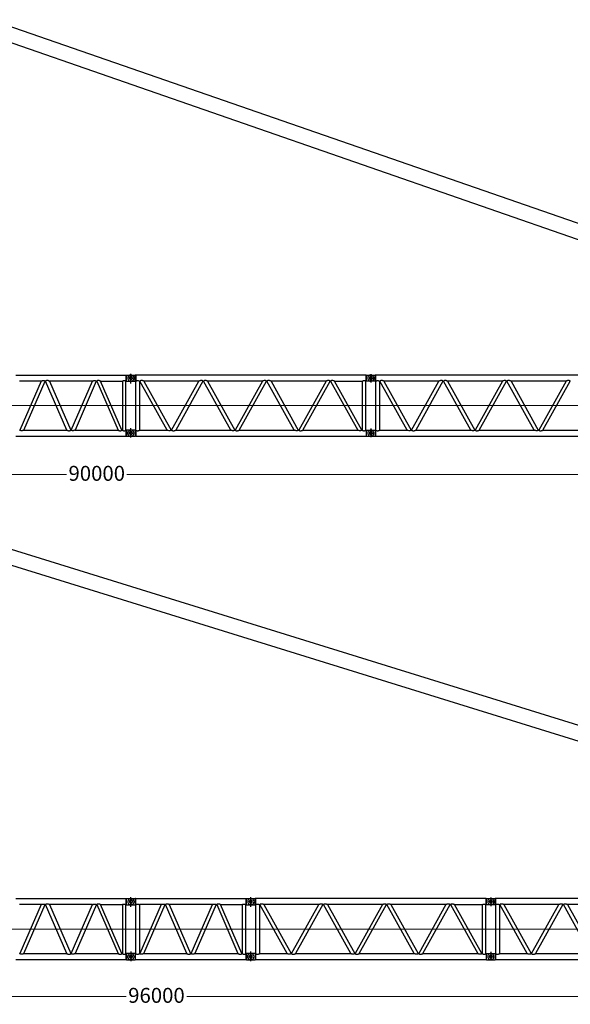
# Model space of a CAD drawing. Units: millimetres. Extents: x 0 to 1225831, y 0 to 610152.
# Drawn here: x 161826 to 189489, y 254584 to 304042 of the extents above; entities that cross this region are included whole.
import ezdxf

# ---------------------------------------------------------------- set-up
doc = ezdxf.new("R2010")
doc.units = ezdxf.units.MM
doc.styles.add('GOST', font='isocpeui.ttf')

# ---------------------------------------------------------------- blocks, each defined once
blk = doc.blocks.new('LR-11350 S-90')
at = {"color": 0, "linetype": 'ByBlock', "lineweight": -2}
for p, q in [((911527, 163768), (910432, 163768)), ((916283, 163768), (916271, 163768)), ((928301, 163762), (927873, 163762)), ((928087, 164121), (928087, 163694)), ((928340, 163768), (928328, 163768)), ((912901, 161276), (912943, 161276)), ((915475, 161276), (915517, 161276)), ((915668, 161276), (915710, 161276)), ((915816, 161312), (915816, 161001)), ((916244, 161312), (915816, 161312)), ((916349, 161276), (916392, 161276)), ((927725, 161276), (927767, 161276)), ((928087, 161397), (928087, 160956)), ((928406, 161276), (928449, 161276))]:
    blk.add_line(p, q, dxfattribs=at)
at = {"color": 0, "linetype": 'ByBlock', "lineweight": 9}
blk.add_line((869316, 162539), (959316, 162539), dxfattribs=at)
at = {"color": 0, "linetype": 'ByBlock', "lineweight": -2}
for points in [[(910243, 164070), (915792, 164070)], [(911527, 163768), (910454, 161306)], [(910649, 161306), (911719, 163768)], [(911527, 163768), (911530, 163771), (911533, 163771), (911539, 163774), (911545, 163777), (911563, 163783), (911581, 163790), (911596, 163793), (911605, 163796), (911614, 163796), (911626, 163799), (911647, 163799)], [(911647, 163799), (911656, 163796), (911665, 163796), (911674, 163793), (911686, 163790), (911698, 163783), (911707, 163777), (911716, 163771), (911719, 163768)], [(911719, 163768), (911741, 163768)], [(911834, 163799), (911813, 163799), (911804, 163796), (911795, 163796), (911786, 163793), (911777, 163790), (911762, 163783), (911753, 163777), (911744, 163771), (911741, 163768)], [(912811, 161306), (911741, 163768)], [(911934, 163768), (911930, 163771), (911927, 163771), (911921, 163774), (911915, 163777), (911897, 163783), (911882, 163790), (911867, 163793), (911855, 163796), (911846, 163796), (911834, 163799)], [(914101, 163768), (911934, 163768)], [(911934, 163768), (913007, 161306)], [(913028, 161306), (914101, 163768)], [(914294, 163768), (913224, 161306)], [(914101, 163768), (914104, 163771), (914107, 163771), (914113, 163774), (914119, 163777), (914128, 163780), (914137, 163783), (914152, 163790), (914167, 163793), (914179, 163796), (914188, 163796), (914200, 163799), (914221, 163799)], [(914221, 163799), (914230, 163796), (914239, 163796), (914248, 163793), (914258, 163790), (914273, 163783), (914282, 163777), (914291, 163771), (914294, 163768)], [(914294, 163768), (914315, 163768)], [(914408, 163799), (914387, 163799), (914378, 163796), (914369, 163796), (914360, 163793), (914348, 163790), (914336, 163783), (914327, 163777), (914318, 163771), (914315, 163768)], [(914315, 163768), (915385, 161306)], [(914508, 163768), (914505, 163771), (914502, 163771), (914496, 163774), (914490, 163777), (914481, 163780), (914472, 163783), (914453, 163790), (914438, 163793), (914429, 163796), (914420, 163796), (914408, 163799)], [(914508, 163768), (915602, 163768)], [(915581, 161306), (914508, 163768)], [(915602, 163768), (915605, 163771), (915608, 163771), (915614, 163777), (915632, 163783), (915638, 163786), (915647, 163790), (915665, 163796), (915674, 163796), (915683, 163799), (915698, 163799), (915707, 163796), (915716, 163796), (915722, 163793), (915741, 163790), (915756, 163780), (915765, 163777), (915774, 163771), (915777, 163768), (915792, 163768)], [(915602, 163768), (915602, 161306)], [(915780, 161306), (915780, 163768)], [(915792, 164070), (915816, 164076)], [(915792, 163768), (915792, 164070)], [(915792, 163768), (915816, 163762)], [(915816, 164076), (916244, 164076)], [(915816, 163762), (915816, 164076)], [(915816, 163762), (916244, 163762)], [(915964, 164061), (915933, 164040), (915903, 164010), (915885, 163976), (915876, 163943), (915873, 163913), (915879, 163880)], [(915879, 163880), (915891, 163847), (915912, 163814), (915946, 163786), (915979, 163771), (916012, 163762)], [(915891, 163847), (915915, 163814), (915946, 163786), (915979, 163771), (916012, 163762)], [(916030, 164076), (915997, 164070), (915964, 164061), (915930, 164040), (915903, 164010)], [(915958, 163937), (915952, 163916), (915958, 163895), (915970, 163871), (915991, 163853), (916012, 163844), (916036, 163844)], [(916090, 163961), (916072, 163982), (916051, 163991), (916027, 163994), (916006, 163991), (915985, 163979), (915967, 163958), (915958, 163937), (915955, 163916), (915961, 163895), (915970, 163871)], [(916006, 163991), (915985, 163979), (915967, 163958)], [(915991, 163853), (916015, 163844)], [(916030, 164076), (915997, 164070)], [(916033, 163844), (916057, 163850), (916078, 163862), (916096, 163883), (916102, 163904), (916105, 163919), (916102, 163940), (916090, 163961), (916069, 163982), (916048, 163991), (916027, 163994)], [(916030, 163655), (916030, 164139)], [(916033, 163762), (916066, 163768), (916099, 163777), (916129, 163799), (916160, 163829), (916178, 163862), (916187, 163895), (916190, 163925), (916184, 163958), (916172, 163991), (916147, 164025), (916117, 164052), (916084, 164067), (916051, 164076)], [(916036, 163844), (916057, 163850), (916078, 163862), (916096, 163883), (916105, 163904), (916105, 163919)], [(916244, 163762), (916244, 164076)], [(916271, 164070), (916244, 164076)], [(916271, 163768), (916244, 163762)], [(927846, 164070), (916271, 164070), (916271, 163768)], [(916280, 161306), (916280, 163768)], [(916283, 163768), (916286, 163771), (916289, 163771), (916298, 163777), (916304, 163780), (916313, 163783), (916319, 163786), (916328, 163790), (916337, 163793), (916346, 163796), (916352, 163796), (916361, 163799), (916380, 163799), (916389, 163796), (916398, 163796), (916404, 163793), (916422, 163790), (916440, 163780), (916446, 163777), (916452, 163771), (916455, 163771), (916458, 163768), (916482, 163768)], [(916461, 163768), (916461, 161306)], [(917854, 161306), (916479, 163768)], [(916684, 163768), (916681, 163771), (916675, 163771), (916669, 163774), (916663, 163777), (916657, 163780), (916642, 163786), (916627, 163790), (916615, 163793), (916603, 163796), (916591, 163796), (916578, 163799), (916557, 163799), (916548, 163796), (916539, 163796), (916530, 163793), (916521, 163790), (916515, 163786), (916506, 163786), (916497, 163780), (916488, 163771), (916485, 163771), (916482, 163768)], [(916684, 163768), (918059, 161306)], [(919451, 163768), (916684, 163768)], [(918077, 161306), (919451, 163768)], [(919653, 163768), (918282, 161306)], [(919653, 163768), (919650, 163771), (919647, 163771), (919638, 163780), (919626, 163786), (919620, 163786), (919614, 163790), (919605, 163793), (919596, 163796), (919587, 163796), (919578, 163799), (919557, 163799), (919545, 163796), (919532, 163796), (919508, 163790), (919493, 163786), (919478, 163780), (919472, 163777), (919463, 163774), (919460, 163771), (919454, 163771), (919451, 163768)], [(919653, 163768), (919677, 163768)], [(921046, 161306), (919674, 163768)], [(922643, 163768), (919876, 163768), (919876, 163771), (919867, 163771), (919861, 163774), (919855, 163777), (919849, 163780), (919834, 163786), (919822, 163790), (919807, 163793), (919795, 163796), (919783, 163796), (919771, 163799), (919750, 163799), (919740, 163796), (919731, 163796), (919713, 163790), (919707, 163786), (919698, 163786), (919689, 163780), (919680, 163771), (919677, 163771), (919677, 163768)], [(919879, 163768), (921251, 161306)], [(922643, 163768), (921269, 161306)], [(921477, 161306), (922845, 163768)], [(922845, 163768), (922842, 163771), (922830, 163780), (922818, 163786), (922815, 163786), (922806, 163790), (922797, 163793), (922788, 163796), (922779, 163796), (922770, 163799), (922752, 163799), (922737, 163796), (922725, 163796), (922700, 163790), (922688, 163786), (922670, 163780), (922664, 163777), (922655, 163774), (922652, 163771), (922646, 163771), (922643, 163768)], [(922845, 163768), (922869, 163768)], [(924238, 161306), (922866, 163768)], [(925838, 163768), (923068, 163768), (923068, 163771), (923059, 163771), (923056, 163774), (923050, 163777), (923041, 163780), (923026, 163786), (923014, 163790), (922999, 163793), (922990, 163796), (922978, 163796), (922963, 163799), (922945, 163799), (922933, 163796), (922924, 163796), (922914, 163793), (922908, 163790), (922899, 163786), (922893, 163786), (922881, 163780), (922872, 163771), (922869, 163771), (922869, 163768)], [(923071, 163768), (924443, 161306)], [(925835, 163768), (924464, 161306)], [(924669, 161306), (926040, 163768)], [(926061, 163768), (926037, 163768), (926037, 163771), (926034, 163771), (926025, 163780), (926013, 163786), (926007, 163786), (925998, 163790), (925992, 163793), (925983, 163796), (925974, 163796), (925962, 163799), (925944, 163799), (925929, 163796), (925917, 163796), (925908, 163793), (925893, 163790), (925881, 163786), (925865, 163780), (925856, 163777), (925850, 163774), (925847, 163771), (925838, 163771), (925838, 163768)], [(926263, 163768), (926260, 163771), (926254, 163771), (926251, 163774), (926242, 163777), (926236, 163780), (926218, 163786), (926206, 163790), (926182, 163796), (926170, 163796), (926155, 163799), (926137, 163799), (926128, 163796), (926119, 163796), (926110, 163793), (926101, 163790), (926092, 163786), (926089, 163786), (926076, 163780), (926064, 163771), (926061, 163768)], [(926061, 163768), (927430, 161306)], [(927635, 161306), (926263, 163768)], [(926263, 163768), (927659, 163768)], [(927656, 163768), (927656, 161306)], [(927659, 163768), (927662, 163771), (927665, 163771), (927671, 163777), (927680, 163780), (927692, 163786), (927701, 163790), (927710, 163793), (927719, 163796), (927728, 163796), (927737, 163799), (927755, 163799), (927764, 163796), (927770, 163796), (927780, 163793), (927798, 163790), (927813, 163780), (927819, 163777), (927828, 163771), (927831, 163771), (927834, 163768)], [(927834, 161306), (927834, 163768)], [(927846, 163768), (927834, 163768)], [(927846, 164070), (927873, 164076)], [(927846, 163768), (927846, 164070)], [(927873, 163762), (927846, 163768)], [(927873, 164076), (928301, 164076)], [(927873, 163762), (927873, 164076)], [(928087, 164076), (928054, 164070), (928021, 164061), (927991, 164040), (927960, 164010), (927942, 163976), (927933, 163943), (927930, 163913), (927936, 163880), (927948, 163847), (927972, 163814), (928003, 163786), (928036, 163771), (928069, 163762)], [(928162, 163919), (928159, 163940), (928147, 163961), (928129, 163982), (928108, 163991), (928084, 163994), (928063, 163991), (928042, 163979), (928024, 163958), (928015, 163937), (928012, 163916), (928018, 163895), (928027, 163871), (928048, 163853), (928072, 163844), (928093, 163844), (928114, 163850), (928135, 163862), (928153, 163883), (928162, 163904), (928162, 163919)], [(928015, 163919), (928018, 163898), (928027, 163877), (928048, 163856), (928069, 163847), (928090, 163844), (928114, 163847), (928135, 163859), (928153, 163880), (928162, 163901), (928165, 163922), (928159, 163943), (928150, 163967), (928126, 163985), (928105, 163994), (928084, 163994), (928063, 163988), (928042, 163976), (928024, 163955), (928015, 163934), (928015, 163919)], [(928090, 163762), (928123, 163768), (928153, 163777), (928186, 163799), (928217, 163829), (928235, 163862), (928244, 163895), (928244, 163925), (928241, 163958), (928226, 163991), (928205, 164025), (928171, 164052), (928141, 164067), (928108, 164076)], [(928301, 163762), (928301, 164076)], [(928328, 164070), (928301, 164076)], [(928328, 163768), (928301, 163762)], [(939903, 164070), (928328, 164070), (928328, 163768)], [(928337, 161306), (928337, 163768)], [(928340, 163768), (928343, 163771), (928346, 163771), (928355, 163777), (928361, 163780), (928370, 163783), (928376, 163786), (928385, 163790), (928394, 163793), (928403, 163796), (928409, 163796), (928419, 163799), (928437, 163799), (928446, 163796), (928455, 163796), (928461, 163793), (928479, 163790), (928497, 163780), (928503, 163777), (928509, 163771), (928512, 163771), (928515, 163768), (928539, 163768)], [(928518, 163768), (928518, 161306)], [(929911, 161306), (928536, 163768)], [(928741, 163768), (928738, 163771), (928732, 163771), (928726, 163774), (928720, 163777), (928714, 163780), (928699, 163786), (928684, 163790), (928672, 163793), (928660, 163796), (928648, 163796), (928636, 163799), (928614, 163799), (928605, 163796), (928596, 163796), (928587, 163793), (928578, 163790), (928572, 163786), (928563, 163786), (928554, 163780), (928545, 163771), (928542, 163771), (928539, 163768)], [(928741, 163768), (930116, 161306)], [(931508, 163768), (928741, 163768)], [(930134, 161306), (931508, 163768)], [(931710, 163768), (930339, 161306)], [(931710, 163768), (931707, 163771), (931704, 163771), (931695, 163780), (931683, 163786), (931677, 163786), (931671, 163790), (931662, 163793), (931653, 163796), (931644, 163796), (931635, 163799), (931614, 163799), (931602, 163796), (931590, 163796), (931565, 163790), (931550, 163786), (931535, 163780), (931529, 163777), (931520, 163774), (931517, 163771), (931511, 163771), (931508, 163768)], [(931710, 163768), (931734, 163768)], [(933103, 161306), (931731, 163768)], [(934700, 163768), (931933, 163768), (931933, 163771), (931924, 163771), (931918, 163774), (931912, 163777), (931906, 163780), (931891, 163786), (931879, 163790), (931864, 163793), (931852, 163796), (931840, 163796), (931828, 163799), (931807, 163799), (931798, 163796), (931788, 163796), (931770, 163790), (931764, 163786), (931755, 163786), (931746, 163780), (931737, 163771), (931734, 163771), (931734, 163768)], [(931936, 163768), (933308, 161306)], [(934700, 163768), (933326, 161306)], [(933534, 161306), (934902, 163768)], [(934902, 163768), (934899, 163771), (934887, 163780), (934875, 163786), (934872, 163786), (934863, 163790), (934854, 163793), (934845, 163796), (934836, 163796), (934827, 163799), (934809, 163799), (934794, 163796), (934782, 163796), (934758, 163790), (934745, 163786), (934727, 163780), (934721, 163777), (934712, 163774), (934709, 163771), (934703, 163771), (934700, 163768)], [(934902, 163768), (934926, 163768)], [(936295, 161306), (934923, 163768)], [(937895, 163768), (935125, 163768), (935125, 163771), (935116, 163771), (935113, 163774), (935107, 163777), (935098, 163780), (935083, 163786), (935071, 163790), (935056, 163793), (935047, 163796), (935035, 163796), (935020, 163799), (935002, 163799), (934990, 163796), (934981, 163796), (934972, 163793), (934966, 163790), (934956, 163786), (934950, 163786), (934938, 163780), (934929, 163771), (934926, 163771), (934926, 163768)], [(935128, 163768), (936500, 161306)], [(937892, 163768), (936521, 161306)], [(936726, 161306), (938097, 163768)], [(938118, 163768), (938094, 163768), (938094, 163771), (938091, 163771), (938082, 163780), (938070, 163786), (938064, 163786), (938055, 163790), (938049, 163793), (938040, 163796), (938031, 163796), (938019, 163799), (938001, 163799), (937986, 163796), (937974, 163796), (937965, 163793), (937950, 163790), (937938, 163786), (937923, 163780), (937913, 163777), (937907, 163774), (937904, 163771), (937895, 163771), (937895, 163768)], [(910243, 161004), (915792, 161004), (915792, 161306)], [(910432, 161306), (910454, 161306)], [(910559, 161276), (910517, 161276), (910511, 161279), (910502, 161282), (910487, 161285), (910478, 161291), (910469, 161297), (910457, 161303), (910454, 161306)], [(910649, 161306), (910646, 161303), (910640, 161303), (910637, 161300), (910631, 161300), (910622, 161294), (910610, 161291), (910595, 161285), (910577, 161282), (910568, 161279), (910559, 161276)], [(910649, 161306), (912811, 161306)], [(912811, 161306), (912817, 161303), (912820, 161303), (912826, 161300), (912829, 161300), (912841, 161294), (912850, 161291), (912865, 161285), (912883, 161282), (912892, 161279), (912901, 161276)], [(912943, 161276), (912952, 161279), (912961, 161282), (912973, 161285), (912982, 161291), (912995, 161297), (913004, 161303), (913007, 161303), (913007, 161306)], [(913007, 161306), (913028, 161306)], [(913133, 161276), (913091, 161276), (913082, 161279), (913073, 161282), (913061, 161285), (913052, 161291), (913040, 161297), (913031, 161303), (913028, 161303), (913028, 161306)], [(913224, 161306), (913218, 161303), (913215, 161303), (913209, 161300), (913206, 161300), (913193, 161294), (913184, 161291), (913169, 161285), (913151, 161282), (913142, 161279), (913133, 161276)], [(913224, 161306), (915385, 161306)], [(915385, 161306), (915388, 161303), (915394, 161303), (915397, 161300), (915403, 161300), (915415, 161294), (915424, 161291), (915439, 161285), (915457, 161282), (915466, 161279), (915475, 161276)], [(915517, 161276), (915524, 161279), (915533, 161282), (915548, 161285), (915557, 161291), (915566, 161297), (915578, 161303), (915581, 161306)], [(915581, 161306), (915602, 161306)], [(915602, 161306), (915605, 161303), (915611, 161300), (915620, 161294), (915629, 161291), (915641, 161285), (915650, 161282), (915659, 161279), (915668, 161276)], [(915710, 161276), (915719, 161279), (915728, 161282), (915741, 161285), (915753, 161291), (915762, 161294), (915771, 161300), (915774, 161303), (915780, 161306)], [(915780, 161306), (915792, 161306)], [(915816, 161312), (915792, 161306)], [(915964, 161297), (915933, 161276), (915903, 161245), (915885, 161212), (915876, 161182)], [(916030, 161312), (915997, 161309), (915964, 161297), (915930, 161276), (915903, 161245)], [(916030, 161312), (915997, 161309)], [(916030, 160935), (916030, 161406)], [(916033, 161001), (916066, 161004), (916099, 161013), (916129, 161034), (916160, 161065), (916178, 161098), (916187, 161131), (916190, 161164), (916184, 161194), (916172, 161227), (916147, 161261), (916117, 161288), (916084, 161303), (916051, 161312)], [(916244, 161312), (916244, 161001)], [(916244, 161312), (916271, 161306)], [(916271, 161306), (916271, 161004)], [(916280, 161306), (916271, 161306)], [(916280, 161306), (916286, 161303), (916289, 161300), (916298, 161294), (916307, 161291), (916322, 161285), (916334, 161282), (916340, 161279), (916349, 161276)], [(916392, 161276), (916401, 161279), (916410, 161282), (916422, 161285), (916434, 161291), (916443, 161294), (916452, 161300), (916458, 161303), (916461, 161306)], [(916461, 161306), (917854, 161306)], [(918059, 161306), (918055, 161303), (918052, 161303), (918052, 161300), (918040, 161294), (918031, 161291), (918022, 161285), (918016, 161285), (918007, 161282), (917998, 161279), (917989, 161276), (917947, 161276), (917911, 161285), (917896, 161291), (917881, 161294), (917875, 161297), (917869, 161300), (917863, 161300), (917860, 161303), (917854, 161303), (917854, 161306)], [(918077, 161306), (918059, 161306)], [(918077, 161306), (918077, 161303), (918080, 161303), (918083, 161300), (918095, 161294), (918104, 161291), (918113, 161285), (918119, 161285), (918125, 161282), (918134, 161279), (918143, 161276), (918185, 161276), (918200, 161279), (918212, 161282), (918224, 161285), (918239, 161291), (918251, 161294), (918260, 161297), (918266, 161300), (918270, 161300), (918276, 161303), (918279, 161303), (918279, 161306), (921046, 161306)], [(921251, 161306), (921251, 161303), (921245, 161303), (921245, 161300), (921233, 161294), (921223, 161291), (921217, 161285), (921208, 161285), (921199, 161282), (921193, 161279), (921181, 161276), (921142, 161276), (921127, 161279), (921115, 161282), (921106, 161285), (921091, 161291), (921073, 161294), (921070, 161297), (921061, 161300), (921055, 161300), (921052, 161303), (921046, 161303), (921046, 161306)], [(921251, 161306), (921272, 161306)], [(921272, 161306), (921272, 161303), (921275, 161303), (921278, 161300), (921287, 161294), (921296, 161291), (921305, 161285), (921311, 161285), (921320, 161282), (921326, 161279), (921338, 161276), (921380, 161276), (921392, 161279), (921404, 161282), (921416, 161285), (921431, 161291), (921444, 161294), (921453, 161297), (921459, 161300), (921465, 161300), (921468, 161303), (921474, 161303), (921474, 161306), (924238, 161306)], [(924443, 161306), (924443, 161303), (924440, 161303), (924437, 161300), (924428, 161294), (924416, 161291), (924410, 161285), (924401, 161285), (924394, 161282), (924385, 161279), (924376, 161276), (924334, 161276), (924319, 161279), (924310, 161282), (924298, 161285), (924283, 161291), (924268, 161294), (924262, 161297), (924253, 161300), (924250, 161300), (924244, 161303), (924241, 161303), (924238, 161306)], [(924443, 161306), (924464, 161306)], [(924464, 161306), (924464, 161303), (924467, 161303), (924470, 161300), (924479, 161294), (924491, 161291), (924497, 161285), (924506, 161285), (924512, 161282), (924521, 161279), (924530, 161276), (924572, 161276), (924587, 161279), (924596, 161282), (924609, 161285), (924624, 161291), (924639, 161294), (924645, 161297), (924654, 161300), (924657, 161300), (924663, 161303), (924666, 161303), (924669, 161306)], [(924669, 161306), (927433, 161306)], [(927635, 161306), (927635, 161303), (927632, 161303), (927629, 161300), (927620, 161294), (927611, 161291), (927602, 161285), (927596, 161285), (927587, 161282), (927581, 161279), (927569, 161276), (927526, 161276), (927514, 161279), (927502, 161282), (927490, 161285), (927475, 161291), (927463, 161294), (927454, 161297), (927448, 161300), (927442, 161300), (927439, 161303), (927433, 161303), (927433, 161306)], [(927656, 161306), (927635, 161306)], [(927656, 161306), (927662, 161303), (927665, 161300), (927674, 161294), (927683, 161291), (927695, 161285), (927707, 161282), (927716, 161279), (927725, 161276)], [(927767, 161276), (927773, 161279), (927783, 161282), (927798, 161285), (927810, 161291), (927819, 161294), (927825, 161300), (927831, 161303), (927834, 161306)], [(927846, 161306), (927834, 161306)], [(927846, 161306), (927873, 161312)], [(927846, 161306), (927846, 161004)], [(927873, 161001), (927873, 161312)], [(927873, 161312), (928301, 161312)], [(928087, 161312), (928054, 161309), (928021, 161297), (927991, 161276), (927960, 161245), (927942, 161212), (927933, 161182), (927930, 161149), (927936, 161116), (927948, 161083), (927972, 161050), (928003, 161022), (928036, 161010), (928069, 161001)], [(928090, 161001), (928123, 161004), (928153, 161013), (928186, 161034), (928217, 161065), (928235, 161098), (928244, 161131), (928244, 161164), (928241, 161194), (928226, 161227), (928205, 161261), (928171, 161288), (928141, 161303), (928108, 161312)], [(928301, 161312), (928301, 161001)], [(928301, 161312), (928328, 161306)], [(928328, 161306), (928328, 161004)], [(928337, 161306), (928328, 161306)], [(928337, 161306), (928343, 161303), (928346, 161300), (928355, 161294), (928364, 161291), (928379, 161285), (928391, 161282), (928397, 161279), (928406, 161276)], [(928449, 161276), (928458, 161279), (928467, 161282), (928479, 161285), (928491, 161291), (928500, 161294), (928509, 161300), (928515, 161303), (928518, 161306)], [(928518, 161306), (929911, 161306)], [(930116, 161306), (930113, 161303), (930110, 161303), (930110, 161300), (930097, 161294), (930088, 161291), (930079, 161285), (930073, 161285), (930064, 161282), (930055, 161279), (930046, 161276), (930004, 161276), (929968, 161285), (929953, 161291), (929938, 161294), (929932, 161297), (929926, 161300), (929920, 161300), (929917, 161303), (929911, 161303), (929911, 161306)], [(930134, 161306), (930116, 161306)], [(930134, 161306), (930134, 161303), (930137, 161303), (930140, 161300), (930152, 161294), (930161, 161291), (930170, 161285), (930176, 161285), (930182, 161282), (930191, 161279), (930200, 161276), (930242, 161276), (930257, 161279), (930269, 161282), (930281, 161285), (930296, 161291), (930308, 161294), (930318, 161297), (930324, 161300), (930327, 161300), (930333, 161303), (930336, 161303), (930336, 161306), (933103, 161306)], [(933308, 161306), (933308, 161303), (933302, 161303), (933302, 161300), (933290, 161294), (933281, 161291), (933275, 161285), (933265, 161285), (933256, 161282), (933250, 161279), (933238, 161276), (933199, 161276), (933184, 161279), (933172, 161282), (933163, 161285), (933148, 161291), (933130, 161294), (933127, 161297), (933118, 161300), (933112, 161300), (933109, 161303), (933103, 161303), (933103, 161306)], [(933308, 161306), (933329, 161306)], [(933329, 161306), (933329, 161303), (933332, 161303), (933335, 161300), (933344, 161294), (933353, 161291), (933362, 161285), (933368, 161285), (933377, 161282), (933383, 161279), (933395, 161276), (933437, 161276), (933449, 161279), (933461, 161282), (933473, 161285), (933489, 161291), (933501, 161294), (933510, 161297), (933516, 161300), (933522, 161300), (933525, 161303), (933531, 161303), (933531, 161306), (936295, 161306)], [(936500, 161306), (936500, 161303), (936497, 161303), (936494, 161300), (936485, 161294), (936473, 161291), (936467, 161285), (936458, 161285), (936452, 161282), (936443, 161279), (936433, 161276), (936391, 161276), (936376, 161279), (936367, 161282), (936355, 161285), (936340, 161291), (936325, 161294), (936319, 161297), (936310, 161300), (936307, 161300), (936301, 161303), (936298, 161303), (936295, 161306)], [(936500, 161306), (936521, 161306)], [(936521, 161306), (936521, 161303), (936524, 161303), (936527, 161300), (936536, 161294), (936548, 161291), (936554, 161285), (936563, 161285), (936569, 161282), (936578, 161279), (936587, 161276), (936629, 161276), (936644, 161279), (936654, 161282), (936666, 161285), (936681, 161291), (936696, 161294), (936702, 161297), (936711, 161300), (936714, 161300), (936720, 161303), (936723, 161303), (936726, 161306)], [(936726, 161306), (939490, 161306)], [(915792, 161004), (915816, 161001)], [(915816, 161001), (916244, 161001)], [(915876, 161182), (915873, 161149), (915879, 161116), (915891, 161083), (915912, 161050), (915946, 161022), (915979, 161010), (916012, 161001)], [(915873, 161149), (915879, 161116)], [(915891, 161083), (915915, 161050), (915946, 161022)], [(916090, 161200), (916069, 161218), (916048, 161227), (916027, 161230), (916006, 161227), (915985, 161215), (915967, 161194), (915958, 161173), (915952, 161152), (915958, 161131), (915970, 161110), (915991, 161092), (916012, 161083), (916033, 161080), (916057, 161086), (916078, 161098), (916096, 161119), (916102, 161140), (916105, 161155)], [(915958, 161173), (915955, 161152), (915961, 161131), (915970, 161110), (915991, 161092), (916015, 161083), (916036, 161080), (916057, 161086), (916078, 161098), (916096, 161119), (916105, 161140), (916105, 161155), (916102, 161176), (916090, 161200), (916072, 161218), (916051, 161227), (916027, 161230), (916006, 161227), (915985, 161215), (915967, 161194)], [(915979, 161010), (916012, 161001)], [(916271, 161004), (916244, 161001)], [(916271, 161004), (927846, 161004)], [(927846, 161004), (927873, 161001)], [(927873, 161001), (928301, 161001)], [(928162, 161155), (928159, 161176), (928147, 161200), (928129, 161218), (928108, 161227), (928084, 161230), (928063, 161227), (928042, 161215), (928024, 161194), (928015, 161173), (928012, 161152), (928018, 161131), (928027, 161110), (928048, 161092), (928072, 161083), (928093, 161080), (928114, 161086), (928135, 161098), (928153, 161119), (928162, 161140), (928162, 161155)], [(928063, 161227), (928042, 161212), (928024, 161191), (928015, 161170), (928015, 161155), (928018, 161134), (928027, 161113), (928048, 161092), (928069, 161083), (928090, 161080), (928114, 161083), (928135, 161095), (928153, 161116), (928162, 161137), (928165, 161158), (928159, 161182), (928150, 161203), (928126, 161221), (928105, 161230), (928084, 161230)], [(928328, 161004), (928301, 161001)], [(928328, 161004), (939903, 161004)]]:
    blk.add_lwpolyline(points, dxfattribs=at)
blk = doc.blocks.new('LR-11350 S-96')
at = {"color": 0, "linetype": 'ByBlock', "lineweight": -2}
for p, q in [((910420, 157908), (909326, 157908)), ((916446, 157908), (915351, 157908)), ((921202, 157908), (921190, 157908)), ((933220, 157902), (932792, 157902)), ((933006, 158261), (933006, 157834)), ((933259, 157908), (933247, 157908)), ((911795, 155415), (911837, 155415)), ((914369, 155415), (914411, 155415)), ((914562, 155415), (914604, 155415)), ((914709, 155451), (914709, 155141)), ((915137, 155451), (914709, 155451)), ((914923, 155545), (914923, 155075)), ((915243, 155415), (915285, 155415)), ((917820, 155415), (917862, 155415)), ((920394, 155415), (920437, 155415)), ((920587, 155415), (920629, 155415)), ((920735, 155451), (920735, 155141)), ((921163, 155451), (920735, 155451)), ((921268, 155415), (921311, 155415)), ((932644, 155415), (932687, 155415)), ((933006, 155537), (933006, 155096)), ((933326, 155415), (933368, 155415))]:
    blk.add_line(p, q, dxfattribs=at)
at = {"color": 0, "linetype": 'ByBlock', "lineweight": 9}
blk.add_line((868208, 156675), (964208, 156675), dxfattribs=at)
at = {"color": 0, "linetype": 'ByBlock', "lineweight": -2}
for points in [[(914923, 157795), (914923, 158279)], [(920949, 157795), (920949, 158279)], [(909136, 158209), (914685, 158209)], [(910420, 157908), (909347, 155445)], [(909543, 155445), (910613, 157908)], [(910420, 157908), (910423, 157911), (910426, 157911), (910432, 157914), (910438, 157917), (910456, 157923), (910474, 157929), (910489, 157932), (910499, 157935), (910508, 157935), (910520, 157938), (910541, 157938)], [(910541, 157938), (910550, 157935), (910559, 157935), (910568, 157932), (910580, 157929), (910592, 157923), (910601, 157917), (910610, 157911), (910613, 157908)], [(910613, 157908), (910634, 157908)], [(910728, 157938), (910706, 157938), (910697, 157935), (910688, 157935), (910679, 157932), (910670, 157929), (910655, 157923), (910646, 157917), (910637, 157911), (910634, 157908)], [(911704, 155445), (910634, 157908)], [(910827, 157908), (910824, 157911), (910821, 157911), (910815, 157914), (910809, 157917), (910791, 157923), (910776, 157929), (910761, 157932), (910749, 157935), (910740, 157935), (910728, 157938)], [(912994, 157908), (910827, 157908)], [(910827, 157908), (911900, 155445)], [(911921, 155445), (912994, 157908)], [(913187, 157908), (912117, 155445)], [(912994, 157908), (912997, 157911), (913000, 157911), (913006, 157914), (913012, 157917), (913021, 157920), (913030, 157923), (913046, 157929), (913061, 157932), (913073, 157935), (913082, 157935), (913094, 157938), (913115, 157938)], [(913115, 157938), (913124, 157935), (913133, 157935), (913142, 157932), (913151, 157929), (913166, 157923), (913175, 157917), (913184, 157911), (913187, 157908)], [(913187, 157908), (913208, 157908)], [(913302, 157938), (913281, 157938), (913272, 157935), (913263, 157935), (913254, 157932), (913241, 157929), (913229, 157923), (913220, 157917), (913211, 157911), (913208, 157908)], [(913208, 157908), (914278, 155445)], [(913401, 157908), (913398, 157911), (913395, 157911), (913389, 157914), (913383, 157917), (913374, 157920), (913365, 157923), (913347, 157929), (913332, 157932), (913323, 157935), (913314, 157935), (913302, 157938)], [(913401, 157908), (914495, 157908)], [(914474, 155445), (913401, 157908)], [(914495, 157908), (914498, 157911), (914501, 157911), (914507, 157917), (914526, 157923), (914532, 157926), (914541, 157929), (914559, 157935), (914568, 157935), (914577, 157938), (914592, 157938), (914601, 157935), (914610, 157935), (914616, 157932), (914634, 157929), (914649, 157920), (914658, 157917), (914667, 157911), (914670, 157908), (914685, 157908)], [(914495, 157908), (914495, 155445)], [(914673, 155445), (914673, 157908)], [(914685, 158209), (914709, 158215)], [(914685, 157908), (914685, 158209)], [(914685, 157908), (914709, 157902)], [(914709, 158215), (915137, 158215)], [(914709, 157902), (914709, 158215)], [(914709, 157902), (915137, 157902)], [(914923, 158215), (914890, 158209), (914857, 158200), (914824, 158179), (914797, 158149), (914779, 158116), (914770, 158083), (914767, 158053), (914773, 158019), (914785, 157986), (914806, 157953), (914839, 157926), (914872, 157911), (914905, 157902)], [(914999, 158059), (914996, 158080), (914984, 158101), (914963, 158122), (914942, 158131), (914920, 158134), (914899, 158131), (914878, 158119), (914860, 158098), (914851, 158077), (914845, 158056), (914851, 158035), (914863, 158010), (914884, 157992), (914905, 157983), (914926, 157983), (914951, 157989), (914972, 158001), (914990, 158023), (914996, 158044), (914999, 158059)], [(914851, 158059), (914854, 158038), (914863, 158016), (914884, 157995), (914905, 157986), (914926, 157983), (914951, 157986), (914972, 157998), (914990, 158019), (914999, 158041), (915002, 158062), (914996, 158083), (914987, 158107), (914963, 158125), (914942, 158134), (914920, 158134), (914899, 158128), (914878, 158116), (914860, 158095), (914851, 158074), (914851, 158059)], [(914926, 157902), (914960, 157908), (914993, 157917), (915023, 157938), (915053, 157968), (915071, 158001)], [(915080, 158035), (915083, 158065), (915077, 158098), (915065, 158131), (915041, 158164), (915011, 158191), (914978, 158206), (914945, 158215)], [(915071, 158001), (915080, 158035), (915080, 158065), (915077, 158098), (915062, 158131), (915041, 158164), (915008, 158191), (914978, 158206), (914945, 158215)], [(914960, 157908), (914990, 157917), (915023, 157938)], [(915162, 158209), (915137, 158215)], [(915137, 158215), (915137, 157902)], [(915137, 157902), (915162, 157908)], [(915162, 158209), (915162, 157908), (915177, 157908)], [(915162, 158209), (920711, 158209)], [(915174, 155445), (915174, 157908)], [(915177, 157908), (915180, 157911), (915189, 157917), (915198, 157920), (915204, 157923), (915213, 157926), (915222, 157929), (915231, 157932), (915237, 157935), (915246, 157935), (915255, 157938), (915270, 157938), (915279, 157935), (915288, 157935), (915297, 157932), (915312, 157929), (915330, 157920), (915339, 157917), (915345, 157911), (915348, 157911), (915351, 157908)], [(915351, 157908), (915351, 155445)], [(916446, 157908), (915373, 155445)], [(915569, 155445), (916639, 157908)], [(916446, 157908), (916449, 157911), (916452, 157911), (916458, 157914), (916464, 157917), (916482, 157923), (916500, 157929), (916515, 157932), (916524, 157935), (916533, 157935), (916545, 157938), (916566, 157938)], [(916566, 157938), (916575, 157935), (916584, 157935), (916593, 157932), (916605, 157929), (916617, 157923), (916627, 157917), (916636, 157911), (916639, 157908)], [(916639, 157908), (916660, 157908)], [(916753, 157938), (916732, 157938), (916723, 157935), (916714, 157935), (916705, 157932), (916696, 157929), (916681, 157923), (916672, 157917), (916663, 157911), (916660, 157908)], [(917730, 155445), (916660, 157908)], [(916853, 157908), (916850, 157911), (916847, 157911), (916841, 157914), (916835, 157917), (916816, 157923), (916801, 157929), (916786, 157932), (916774, 157935), (916765, 157935), (916753, 157938)], [(919020, 157908), (916853, 157908)], [(916853, 157908), (917926, 155445)], [(917947, 155445), (919020, 157908)], [(919213, 157908), (918143, 155445)], [(919020, 157908), (919023, 157911), (919026, 157911), (919032, 157914), (919038, 157917), (919047, 157920), (919056, 157923), (919071, 157929), (919086, 157932), (919098, 157935), (919107, 157935), (919119, 157938), (919140, 157938)], [(919140, 157938), (919149, 157935), (919159, 157935), (919168, 157932), (919177, 157929), (919192, 157923), (919201, 157917), (919210, 157911), (919213, 157908)], [(919213, 157908), (919234, 157908)], [(919327, 157938), (919306, 157938), (919297, 157935), (919288, 157935), (919279, 157932), (919267, 157929), (919255, 157923), (919246, 157917), (919237, 157911), (919234, 157908)], [(919234, 157908), (920304, 155445)], [(919427, 157908), (919424, 157911), (919421, 157911), (919415, 157914), (919409, 157917), (919400, 157920), (919391, 157923), (919373, 157929), (919357, 157932), (919348, 157935), (919339, 157935), (919327, 157938)], [(919427, 157908), (920521, 157908)], [(920500, 155445), (919427, 157908)], [(920521, 157908), (920524, 157911), (920527, 157911), (920533, 157917), (920551, 157923), (920557, 157926), (920566, 157929), (920584, 157935), (920593, 157935), (920602, 157938), (920617, 157938), (920626, 157935), (920635, 157935), (920642, 157932), (920660, 157929), (920675, 157920), (920684, 157917), (920693, 157911), (920696, 157908), (920711, 157908)], [(920521, 157908), (920521, 155445)], [(920699, 155445), (920699, 157908)], [(920711, 158209), (920735, 158215)], [(920711, 157908), (920711, 158209)], [(920711, 157908), (920735, 157902)], [(920735, 158215), (921163, 158215)], [(920735, 157902), (920735, 158215)], [(920735, 157902), (921163, 157902)], [(920795, 158083), (920792, 158053), (920798, 158019), (920810, 157986), (920831, 157953), (920865, 157926), (920898, 157911), (920931, 157902)], [(920883, 158200), (920853, 158179), (920822, 158149), (920804, 158116), (920795, 158083)], [(920798, 158019), (920810, 157986), (920834, 157953), (920865, 157926)], [(920949, 158215), (920916, 158209), (920883, 158200), (920850, 158179), (920822, 158149), (920804, 158116)], [(920877, 158077), (920871, 158056), (920877, 158035), (920889, 158010)], [(921021, 158080), (921009, 158101), (920991, 158122), (920970, 158131), (920946, 158134), (920925, 158131), (920904, 158119), (920886, 158098), (920877, 158077), (920874, 158056), (920880, 158035), (920889, 158010), (920910, 157992), (920934, 157983)], [(920925, 158131), (920904, 158119), (920886, 158098)], [(920898, 157911), (920931, 157902)], [(920910, 157992), (920931, 157983), (920955, 157983)], [(920949, 158215), (920916, 158209)], [(921009, 158101), (920988, 158122), (920967, 158131), (920946, 158134)], [(920952, 157902), (920985, 157908), (921018, 157917), (921048, 157938), (921079, 157968), (921097, 158001), (921106, 158035), (921109, 158065), (921103, 158098), (921091, 158131), (921067, 158164), (921036, 158191), (921003, 158206), (920970, 158215)], [(920952, 157983), (920976, 157989), (920997, 158001), (921015, 158023), (921021, 158044), (921024, 158059), (921021, 158080)], [(920955, 157983), (920976, 157989), (920997, 158001), (921015, 158023), (921024, 158044), (921024, 158059)], [(921163, 157902), (921163, 158215)], [(921190, 158209), (921163, 158215)], [(921190, 157908), (921163, 157902)], [(932765, 158209), (921190, 158209), (921190, 157908)], [(921199, 155445), (921199, 157908)], [(921202, 157908), (921205, 157911), (921208, 157911), (921217, 157917), (921223, 157920), (921232, 157923), (921238, 157926), (921247, 157929), (921256, 157932), (921265, 157935), (921272, 157935), (921281, 157938), (921299, 157938), (921308, 157935), (921317, 157935), (921323, 157932), (921341, 157929), (921359, 157920), (921365, 157917), (921371, 157911), (921374, 157911), (921377, 157908), (921401, 157908)], [(921380, 157908), (921380, 155445)], [(922773, 155445), (921398, 157908)], [(921603, 157908), (921600, 157911), (921594, 157911), (921588, 157914), (921582, 157917), (921576, 157920), (921561, 157926), (921546, 157929), (921534, 157932), (921522, 157935), (921510, 157935), (921498, 157938), (921476, 157938), (921467, 157935), (921458, 157935), (921449, 157932), (921440, 157929), (921434, 157926), (921425, 157926), (921416, 157920), (921407, 157911), (921404, 157911), (921401, 157908)], [(921603, 157908), (922978, 155445)], [(924370, 157908), (921603, 157908)], [(922996, 155445), (924370, 157908)], [(924572, 157908), (923201, 155445)], [(924572, 157908), (924569, 157911), (924566, 157911), (924557, 157920), (924545, 157926), (924539, 157926), (924533, 157929), (924524, 157932), (924515, 157935), (924506, 157935), (924497, 157938), (924476, 157938), (924464, 157935), (924452, 157935), (924427, 157929), (924412, 157926), (924397, 157920), (924391, 157917), (924382, 157914), (924379, 157911), (924373, 157911), (924370, 157908)], [(924572, 157908), (924596, 157908)], [(925965, 155445), (924593, 157908)], [(927562, 157908), (924795, 157908), (924795, 157911), (924786, 157911), (924780, 157914), (924774, 157917), (924768, 157920), (924753, 157926), (924741, 157929), (924726, 157932), (924714, 157935), (924702, 157935), (924690, 157938), (924669, 157938), (924660, 157935), (924650, 157935), (924632, 157929), (924626, 157926), (924617, 157926), (924608, 157920), (924599, 157911), (924596, 157911), (924596, 157908)], [(924798, 157908), (926170, 155445)], [(927562, 157908), (926188, 155445)], [(926396, 155445), (927764, 157908)], [(927764, 157908), (927761, 157911), (927749, 157920), (927737, 157926), (927734, 157926), (927725, 157929), (927716, 157932), (927707, 157935), (927698, 157935), (927689, 157938), (927671, 157938), (927656, 157935), (927644, 157935), (927620, 157929), (927607, 157926), (927589, 157920), (927583, 157917), (927574, 157914), (927571, 157911), (927565, 157911), (927562, 157908)], [(927764, 157908), (927788, 157908)], [(929157, 155445), (927785, 157908)], [(930757, 157908), (927987, 157908), (927987, 157911), (927978, 157911), (927975, 157914), (927969, 157917), (927960, 157920), (927945, 157926), (927933, 157929), (927918, 157932), (927909, 157935), (927897, 157935), (927882, 157938), (927864, 157938), (927852, 157935), (927843, 157935), (927834, 157932), (927828, 157929), (927818, 157926), (927812, 157926), (927800, 157920), (927791, 157911), (927788, 157911), (927788, 157908)], [(927990, 157908), (929362, 155445)], [(930754, 157908), (929383, 155445)], [(929588, 155445), (930959, 157908)], [(930980, 157908), (930956, 157908), (930956, 157911), (930953, 157911), (930944, 157920), (930932, 157926), (930926, 157926), (930917, 157929), (930911, 157932), (930902, 157935), (930893, 157935), (930881, 157938), (930863, 157938), (930848, 157935), (930836, 157935), (930827, 157932), (930812, 157929), (930800, 157926), (930785, 157920), (930775, 157917), (930769, 157914), (930766, 157911), (930757, 157911), (930757, 157908)], [(931182, 157908), (931179, 157911), (931173, 157911), (931170, 157914), (931161, 157917), (931155, 157920), (931137, 157926), (931125, 157929), (931101, 157935), (931089, 157935), (931074, 157938), (931056, 157938), (931047, 157935), (931038, 157935), (931029, 157932), (931020, 157929), (931011, 157926), (931008, 157926), (930996, 157920), (930983, 157911), (930980, 157908)], [(930980, 157908), (932349, 155445)], [(932554, 155445), (931182, 157908)], [(931182, 157908), (932578, 157908)], [(932575, 157908), (932575, 155445)], [(932578, 157908), (932581, 157911), (932584, 157911), (932590, 157917), (932599, 157920), (932611, 157926), (932620, 157929), (932629, 157932), (932638, 157935), (932647, 157935), (932656, 157938), (932674, 157938), (932684, 157935), (932690, 157935), (932699, 157932), (932717, 157929), (932732, 157920), (932738, 157917), (932747, 157911), (932750, 157911), (932753, 157908)], [(932753, 155445), (932753, 157908)], [(932765, 157908), (932753, 157908)], [(932765, 158209), (932792, 158215)], [(932765, 157908), (932765, 158209)], [(932792, 157902), (932765, 157908)], [(932792, 158215), (933220, 158215)], [(932792, 157902), (932792, 158215)], [(933006, 158215), (932973, 158209), (932940, 158200), (932910, 158179), (932879, 158149), (932861, 158116), (932852, 158083), (932849, 158053), (932855, 158019), (932867, 157986), (932891, 157953), (932922, 157926), (932955, 157911), (932988, 157902)], [(933081, 158059), (933078, 158080), (933066, 158101), (933048, 158122), (933027, 158131), (933003, 158134), (932982, 158131), (932961, 158119), (932943, 158098), (932934, 158077), (932931, 158056), (932937, 158035), (932946, 158010), (932967, 157992), (932991, 157983), (933012, 157983), (933033, 157989), (933054, 158001), (933072, 158023), (933081, 158044), (933081, 158059)], [(932934, 158059), (932937, 158038), (932946, 158016), (932967, 157995), (932988, 157986), (933009, 157983), (933033, 157986), (933054, 157998), (933072, 158019), (933081, 158041), (933084, 158062), (933078, 158083), (933069, 158107), (933045, 158125), (933024, 158134), (933003, 158134), (932982, 158128), (932961, 158116), (932943, 158095), (932934, 158074), (932934, 158059)], [(933009, 157902), (933042, 157908), (933072, 157917), (933106, 157938), (933136, 157968), (933154, 158001), (933163, 158035), (933163, 158065), (933160, 158098), (933145, 158131), (933124, 158164), (933090, 158191), (933060, 158206), (933027, 158215)], [(933220, 157902), (933220, 158215)], [(933247, 158209), (933220, 158215)], [(933247, 157908), (933220, 157902)], [(944822, 158209), (933247, 158209), (933247, 157908)], [(933256, 155445), (933256, 157908)], [(933259, 157908), (933262, 157911), (933265, 157911), (933274, 157917), (933280, 157920), (933289, 157923), (933295, 157926), (933304, 157929), (933313, 157932), (933323, 157935), (933329, 157935), (933338, 157938), (933356, 157938), (933365, 157935), (933374, 157935), (933380, 157932), (933398, 157929), (933416, 157920), (933422, 157917), (933428, 157911), (933431, 157911), (933434, 157908), (933458, 157908)], [(933437, 157908), (933437, 155445)], [(934830, 155445), (933455, 157908)], [(933660, 157908), (933657, 157911), (933651, 157911), (933645, 157914), (933639, 157917), (933633, 157920), (933618, 157926), (933603, 157929), (933591, 157932), (933579, 157935), (933567, 157935), (933555, 157938), (933534, 157938), (933524, 157935), (933515, 157935), (933506, 157932), (933497, 157929), (933491, 157926), (933482, 157926), (933473, 157920), (933464, 157911), (933461, 157911), (933458, 157908)], [(933660, 157908), (935035, 155445)], [(936427, 157908), (933660, 157908)], [(935053, 155445), (936427, 157908)], [(936629, 157908), (935258, 155445)], [(936629, 157908), (936626, 157911), (936623, 157911), (936614, 157920), (936602, 157926), (936596, 157926), (936590, 157929), (936581, 157932), (936572, 157935), (936563, 157935), (936554, 157938), (936533, 157938), (936521, 157935), (936509, 157935), (936485, 157929), (936469, 157926), (936454, 157920), (936448, 157917), (936439, 157914), (936436, 157911), (936430, 157911), (936427, 157908)], [(936629, 157908), (936653, 157908)], [(938022, 155445), (936650, 157908)], [(939619, 157908), (936852, 157908), (936852, 157911), (936843, 157911), (936837, 157914), (936831, 157917), (936825, 157920), (936810, 157926), (936798, 157929), (936783, 157932), (936771, 157935), (936759, 157935), (936747, 157938), (936726, 157938), (936717, 157935), (936708, 157935), (936689, 157929), (936683, 157926), (936674, 157926), (936665, 157920), (936656, 157911), (936653, 157911), (936653, 157908)], [(936855, 157908), (938227, 155445)], [(909136, 155144), (914685, 155144), (914685, 155445)], [(909326, 155445), (909347, 155445)], [(909453, 155415), (909410, 155415), (909404, 155418), (909395, 155421), (909380, 155424), (909371, 155430), (909362, 155436), (909350, 155442), (909347, 155445)], [(909543, 155445), (909540, 155442), (909534, 155442), (909531, 155439), (909525, 155439), (909516, 155433), (909504, 155430), (909489, 155424), (909471, 155421), (909462, 155418), (909453, 155415)], [(909543, 155445), (911704, 155445)], [(911704, 155445), (911710, 155442), (911713, 155442), (911719, 155439), (911722, 155439), (911734, 155433), (911743, 155430), (911758, 155424), (911777, 155421), (911786, 155418), (911795, 155415)], [(911837, 155415), (911846, 155418), (911855, 155421), (911867, 155424), (911876, 155430), (911888, 155436), (911897, 155442), (911900, 155442), (911900, 155445)], [(911900, 155445), (911921, 155445)], [(912027, 155415), (911985, 155415), (911976, 155418), (911966, 155421), (911954, 155424), (911945, 155430), (911933, 155436), (911924, 155442), (911921, 155442), (911921, 155445)], [(912117, 155445), (912111, 155442), (912108, 155442), (912102, 155439), (912099, 155439), (912087, 155433), (912078, 155430), (912063, 155424), (912045, 155421), (912036, 155418), (912027, 155415)], [(912117, 155445), (914278, 155445)], [(914278, 155445), (914281, 155442), (914287, 155442), (914290, 155439), (914296, 155439), (914309, 155433), (914318, 155430), (914333, 155424), (914351, 155421), (914360, 155418), (914369, 155415)], [(914411, 155415), (914417, 155418), (914426, 155421), (914441, 155424), (914450, 155430), (914459, 155436), (914471, 155442), (914474, 155445)], [(914474, 155445), (914495, 155445)], [(914495, 155445), (914498, 155442), (914504, 155439), (914514, 155433), (914523, 155430), (914535, 155424), (914544, 155421), (914553, 155418), (914562, 155415)], [(914604, 155415), (914613, 155418), (914622, 155421), (914634, 155424), (914646, 155430), (914655, 155433), (914664, 155439), (914667, 155442), (914673, 155445)], [(914673, 155445), (914685, 155445)], [(914709, 155451), (914685, 155445)], [(914923, 155451), (914890, 155448), (914857, 155436), (914824, 155415), (914797, 155385), (914779, 155352), (914770, 155322), (914767, 155289), (914773, 155255), (914785, 155222), (914806, 155189), (914839, 155162), (914872, 155150), (914905, 155141)], [(914999, 155295), (914996, 155316), (914984, 155340), (914963, 155358), (914942, 155367), (914920, 155370), (914899, 155367), (914878, 155355), (914860, 155334), (914851, 155313), (914845, 155292), (914851, 155270), (914863, 155249), (914884, 155231), (914905, 155222), (914926, 155219), (914951, 155225), (914972, 155237), (914990, 155258), (914996, 155280), (914999, 155295)], [(915080, 155270), (915083, 155304), (915077, 155334), (915065, 155367), (915041, 155400), (915011, 155427), (914978, 155442), (914945, 155451)], [(914960, 155144), (914990, 155153), (915023, 155174), (915053, 155204), (915071, 155237), (915080, 155270), (915080, 155304), (915077, 155334), (915062, 155367), (915041, 155400), (915008, 155427), (914978, 155442), (914945, 155451)], [(915162, 155445), (915137, 155451)], [(915137, 155451), (915137, 155141)], [(915162, 155144), (915162, 155445)], [(915174, 155445), (915162, 155445)], [(915162, 155144), (920711, 155144), (920711, 155445)], [(915174, 155445), (915180, 155442), (915183, 155439), (915192, 155433), (915201, 155430), (915213, 155424), (915225, 155421), (915234, 155418), (915243, 155415)], [(915285, 155415), (915294, 155418), (915303, 155421), (915312, 155424), (915324, 155430), (915333, 155433), (915342, 155439), (915348, 155442), (915351, 155445)], [(915351, 155445), (915373, 155445)], [(915478, 155415), (915436, 155415), (915430, 155418), (915421, 155421), (915406, 155424), (915397, 155430), (915388, 155436), (915376, 155442), (915373, 155445)], [(915569, 155445), (915565, 155442), (915559, 155442), (915556, 155439), (915550, 155439), (915541, 155433), (915529, 155430), (915514, 155424), (915496, 155421), (915487, 155418), (915478, 155415)], [(915569, 155445), (917730, 155445)], [(917730, 155445), (917736, 155442), (917739, 155442), (917745, 155439), (917748, 155439), (917760, 155433), (917769, 155430), (917784, 155424), (917802, 155421), (917811, 155418), (917820, 155415)], [(917862, 155415), (917871, 155418), (917880, 155421), (917893, 155424), (917902, 155430), (917914, 155436), (917923, 155442), (917926, 155442), (917926, 155445)], [(917926, 155445), (917947, 155445)], [(918052, 155415), (918010, 155415), (918001, 155418), (917992, 155421), (917980, 155424), (917971, 155430), (917959, 155436), (917950, 155442), (917947, 155442), (917947, 155445)], [(918143, 155445), (918137, 155442), (918134, 155442), (918128, 155439), (918125, 155439), (918113, 155433), (918104, 155430), (918088, 155424), (918070, 155421), (918061, 155418), (918052, 155415)], [(918143, 155445), (920304, 155445)], [(920304, 155445), (920307, 155442), (920313, 155442), (920316, 155439), (920322, 155439), (920334, 155433), (920343, 155430), (920358, 155424), (920376, 155421), (920385, 155418), (920394, 155415)], [(920437, 155415), (920443, 155418), (920452, 155421), (920467, 155424), (920476, 155430), (920485, 155436), (920497, 155442), (920500, 155445)], [(920500, 155445), (920521, 155445)], [(920521, 155445), (920524, 155442), (920530, 155439), (920539, 155433), (920548, 155430), (920560, 155424), (920569, 155421), (920578, 155418), (920587, 155415)], [(920629, 155415), (920639, 155418), (920648, 155421), (920660, 155424), (920672, 155430), (920681, 155433), (920690, 155439), (920693, 155442), (920699, 155445)], [(920699, 155445), (920711, 155445)], [(920735, 155451), (920711, 155445)], [(920795, 155322), (920792, 155289), (920798, 155255), (920810, 155222), (920831, 155189), (920865, 155162), (920898, 155150), (920931, 155141)], [(920883, 155436), (920853, 155415), (920822, 155385), (920804, 155352), (920795, 155322)], [(920949, 155451), (920916, 155448), (920883, 155436), (920850, 155415), (920822, 155385), (920804, 155352)], [(920910, 155231), (920931, 155222), (920952, 155219), (920976, 155225), (920997, 155237), (921015, 155258), (921021, 155280), (921024, 155295), (921021, 155316), (921009, 155340), (920988, 155358), (920967, 155367), (920946, 155370), (920925, 155367), (920904, 155355), (920886, 155334), (920877, 155313), (920871, 155292), (920877, 155270), (920889, 155249)], [(920877, 155313), (920874, 155292), (920880, 155270), (920889, 155249), (920910, 155231), (920934, 155222), (920955, 155219), (920976, 155225), (920997, 155237), (921015, 155258), (921024, 155280), (921024, 155295)], [(921009, 155340), (920991, 155358), (920970, 155367), (920946, 155370), (920925, 155367), (920904, 155355), (920886, 155334)], [(920949, 155451), (920916, 155448)], [(920949, 155075), (920949, 155545)], [(920952, 155141), (920985, 155144), (921018, 155153), (921048, 155174), (921079, 155204), (921097, 155237), (921106, 155270), (921109, 155304), (921103, 155334), (921091, 155367), (921067, 155400), (921036, 155427), (921003, 155442), (920970, 155451)], [(921163, 155451), (921163, 155141)], [(921163, 155451), (921190, 155445)], [(921190, 155445), (921190, 155144)], [(921199, 155445), (921190, 155445)], [(921199, 155445), (921205, 155442), (921208, 155439), (921217, 155433), (921226, 155430), (921241, 155424), (921253, 155421), (921259, 155418), (921268, 155415)], [(921311, 155415), (921320, 155418), (921329, 155421), (921341, 155424), (921353, 155430), (921362, 155433), (921371, 155439), (921377, 155442), (921380, 155445)], [(921380, 155445), (922773, 155445)], [(922978, 155445), (922975, 155442), (922972, 155442), (922972, 155439), (922959, 155433), (922950, 155430), (922941, 155424), (922935, 155424), (922926, 155421), (922917, 155418), (922908, 155415), (922866, 155415), (922830, 155424), (922815, 155430), (922800, 155433), (922794, 155436), (922788, 155439), (922782, 155439), (922779, 155442), (922773, 155442), (922773, 155445)], [(922996, 155445), (922978, 155445)], [(922996, 155445), (922996, 155442), (922999, 155442), (923002, 155439), (923014, 155433), (923023, 155430), (923032, 155424), (923038, 155424), (923044, 155421), (923053, 155418), (923062, 155415), (923104, 155415), (923119, 155418), (923131, 155421), (923143, 155424), (923158, 155430), (923170, 155433), (923180, 155436), (923186, 155439), (923189, 155439), (923195, 155442), (923198, 155442), (923198, 155445), (925965, 155445)], [(926170, 155445), (926170, 155442), (926164, 155442), (926164, 155439), (926152, 155433), (926143, 155430), (926137, 155424), (926127, 155424), (926118, 155421), (926112, 155418), (926100, 155415), (926061, 155415), (926046, 155418), (926034, 155421), (926025, 155424), (926010, 155430), (925992, 155433), (925989, 155436), (925980, 155439), (925974, 155439), (925971, 155442), (925965, 155442), (925965, 155445)], [(926170, 155445), (926191, 155445)], [(926191, 155445), (926191, 155442), (926194, 155442), (926197, 155439), (926206, 155433), (926215, 155430), (926224, 155424), (926230, 155424), (926239, 155421), (926245, 155418), (926257, 155415), (926299, 155415), (926311, 155418), (926323, 155421), (926335, 155424), (926351, 155430), (926363, 155433), (926372, 155436), (926378, 155439), (926384, 155439), (926387, 155442), (926393, 155442), (926393, 155445), (929157, 155445)], [(929362, 155445), (929362, 155442), (929359, 155442), (929356, 155439), (929347, 155433), (929335, 155430), (929329, 155424), (929320, 155424), (929314, 155421), (929305, 155418), (929295, 155415), (929253, 155415), (929238, 155418), (929229, 155421), (929217, 155424), (929202, 155430), (929187, 155433), (929181, 155436), (929172, 155439), (929169, 155439), (929163, 155442), (929160, 155442), (929157, 155445)], [(929362, 155445), (929383, 155445)], [(929383, 155445), (929383, 155442), (929386, 155442), (929389, 155439), (929398, 155433), (929410, 155430), (929416, 155424), (929425, 155424), (929431, 155421), (929440, 155418), (929449, 155415), (929491, 155415), (929506, 155418), (929516, 155421), (929528, 155424), (929543, 155430), (929558, 155433), (929564, 155436), (929573, 155439), (929576, 155439), (929582, 155442), (929585, 155442), (929588, 155445)], [(929588, 155445), (932352, 155445)], [(932554, 155445), (932554, 155442), (932551, 155442), (932548, 155439), (932539, 155433), (932530, 155430), (932521, 155424), (932515, 155424), (932506, 155421), (932500, 155418), (932488, 155415), (932445, 155415), (932433, 155418), (932421, 155421), (932409, 155424), (932394, 155430), (932382, 155433), (932373, 155436), (932367, 155439), (932361, 155439), (932358, 155442), (932352, 155442), (932352, 155445)], [(932575, 155445), (932554, 155445)], [(932575, 155445), (932581, 155442), (932584, 155439), (932593, 155433), (932602, 155430), (932614, 155424), (932626, 155421), (932635, 155418), (932644, 155415)], [(932687, 155415), (932693, 155418), (932702, 155421), (932717, 155424), (932729, 155430), (932738, 155433), (932744, 155439), (932750, 155442), (932753, 155445)], [(932765, 155445), (932753, 155445)], [(932765, 155445), (932792, 155451)], [(932765, 155445), (932765, 155144)], [(932792, 155141), (932792, 155451)], [(932792, 155451), (933220, 155451)], [(933006, 155451), (932973, 155448), (932940, 155436), (932910, 155415), (932879, 155385), (932861, 155352), (932852, 155322), (932849, 155289), (932855, 155255), (932867, 155222), (932891, 155189), (932922, 155162), (932955, 155150), (932988, 155141)], [(933081, 155295), (933078, 155316), (933066, 155340), (933048, 155358), (933027, 155367), (933003, 155370), (932982, 155367), (932961, 155355), (932943, 155334), (932934, 155313), (932931, 155292), (932937, 155270), (932946, 155249), (932967, 155231), (932991, 155222), (933012, 155219), (933033, 155225), (933054, 155237), (933072, 155258), (933081, 155280), (933081, 155295)], [(932982, 155367), (932961, 155352), (932943, 155331), (932934, 155310), (932934, 155295), (932937, 155273), (932946, 155252), (932967, 155231), (932988, 155222), (933009, 155219), (933033, 155222), (933054, 155234), (933072, 155255), (933081, 155277), (933084, 155298), (933078, 155322), (933069, 155343), (933045, 155361), (933024, 155370), (933003, 155370)], [(933009, 155141), (933042, 155144), (933072, 155153), (933106, 155174), (933136, 155204), (933154, 155237), (933163, 155270), (933163, 155304), (933160, 155334), (933145, 155367), (933124, 155400), (933090, 155427), (933060, 155442), (933027, 155451)], [(933220, 155451), (933220, 155141)], [(933220, 155451), (933247, 155445)], [(933247, 155445), (933247, 155144)], [(933256, 155445), (933247, 155445)], [(933256, 155445), (933262, 155442), (933265, 155439), (933274, 155433), (933283, 155430), (933298, 155424), (933310, 155421), (933317, 155418), (933326, 155415)], [(933368, 155415), (933377, 155418), (933386, 155421), (933398, 155424), (933410, 155430), (933419, 155433), (933428, 155439), (933434, 155442), (933437, 155445)], [(933437, 155445), (934830, 155445)], [(935035, 155445), (935032, 155442), (935029, 155442), (935029, 155439), (935017, 155433), (935008, 155430), (934998, 155424), (934992, 155424), (934983, 155421), (934974, 155418), (934965, 155415), (934923, 155415), (934887, 155424), (934872, 155430), (934857, 155433), (934851, 155436), (934845, 155439), (934839, 155439), (934836, 155442), (934830, 155442), (934830, 155445)], [(935053, 155445), (935035, 155445)], [(935053, 155445), (935053, 155442), (935056, 155442), (935059, 155439), (935071, 155433), (935080, 155430), (935089, 155424), (935095, 155424), (935101, 155421), (935110, 155418), (935119, 155415), (935161, 155415), (935176, 155418), (935188, 155421), (935200, 155424), (935215, 155430), (935228, 155433), (935237, 155436), (935243, 155439), (935246, 155439), (935252, 155442), (935255, 155442), (935255, 155445), (938022, 155445)], [(914685, 155144), (914709, 155141)], [(914709, 155141), (915137, 155141)], [(914926, 155141), (914960, 155144), (914993, 155153), (915023, 155174)], [(915162, 155144), (915137, 155141)], [(920711, 155144), (920735, 155141)], [(920735, 155141), (921163, 155141)], [(920792, 155289), (920798, 155255)], [(920810, 155222), (920834, 155189), (920865, 155162)], [(920898, 155150), (920931, 155141)], [(921190, 155144), (921163, 155141)], [(921190, 155144), (932765, 155144)], [(932765, 155144), (932792, 155141)], [(932792, 155141), (933220, 155141)], [(933247, 155144), (933220, 155141)], [(933247, 155144), (944822, 155144)]]:
    blk.add_lwpolyline(points, dxfattribs=at)

msp = doc.modelspace()

# ---------------------------------------------------------------- linework, layer by layer
at = {"color": 0, "linetype": 'ByBlock', "lineweight": -2}
for p, q in [((211161, 286420), (160367, 304042)), ((160085, 303345), (210924, 285710)), ((217176, 260129), (160356, 277751)), ((160097, 277044), (216963, 259412))]:
    msp.add_line(p, q, dxfattribs=at)
at = {"lineweight": 9}
for p, q in [((120697, 281203), (164396, 281203)), ((210699, 281203), (167000, 281203)), ((120697, 254982), (167396, 254982)), ((216699, 254982), (170000, 254982))]:
    msp.add_line(p, q, dxfattribs=at)

# ---------------------------------------------------------------- block references
at = {"color": 0, "linetype": 'ByBlock', "lineweight": -2}
for name, p in [('LR-11350 S-90', (-748618, 122118)), ('LR-11350 S-96', (-747510, 101684))]:
    msp.add_blockref(name, p, dxfattribs=at)

# ---------------------------------------------------------------- next in the draw order: texts
at = {"char_height": 750, "attachment_point": 5, "style": 'GOST', "bg_fill": 3, "box_fill_scale": 1.1, "bg_fill_color": 256, "bg_fill_true_color": 13158600, "bg_fill_transparency": 0}
for s, insert in [('\\A1;90000', (165698, 281255)), ('\\A1;96000', (168698, 255034))]:
    msp.add_mtext(s, dxfattribs=dict(at, insert=insert))

doc.saveas('drawing.dxf')
